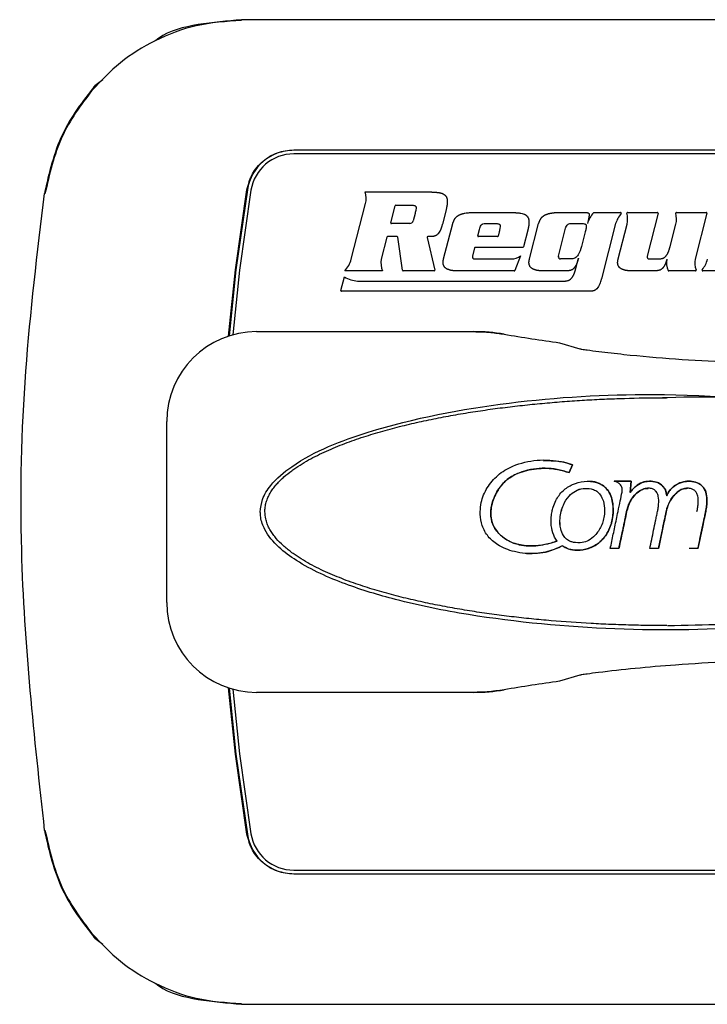
# Model space of a CAD drawing. Units: inches. Extents: x -1 to 480, y -22 to 63.
# Drawn here: x 15 to 16, y 31 to 32 of the extents above; entities that cross this region are included whole.
import ezdxf

# ---------------------------------------------------------------- set-up
doc = ezdxf.new("R2010")
doc.units = ezdxf.units.IN
doc.header["$LTSCALE"] = 0.5
doc.header["$MEASUREMENT"] = 0

msp = doc.modelspace()

# ---------------------------------------------------------------- linework, layer by layer
at = {"color": 7, "linetype": 'Continuous', "lineweight": 25}
for p, q in [((16.74988, 32.06446), (15.382, 32.06446)), ((15.19019, 31.98124), (15.17906, 31.97293)), ((15.45406, 31.88452), (20.07878, 31.88452)), ((20.07878, 31.88399), (15.45406, 31.88399)), ((20.07878, 31.87899), (15.45406, 31.87899)), ((15.55274, 31.8264), (15.64283, 31.8264)), ((15.5334, 31.73346), (15.55323, 31.81024)), ((15.58794, 31.7838), (15.594, 31.80725)), ((15.59494, 31.80798), (15.61643, 31.80798)), ((15.62167, 31.79668), (15.619, 31.78633)), ((15.66454, 31.80182), (15.65943, 31.78204)), ((15.69909, 31.79801), (15.75567, 31.79801)), ((15.81774, 31.79801), (15.85555, 31.79801)), ((15.86882, 31.79801), (15.90542, 31.79801)), ((15.91526, 31.79801), (15.95648, 31.79801)), ((15.95738, 31.79684), (15.94209, 31.7376)), ((15.98276, 31.79801), (16.02398, 31.79801)), ((16.02488, 31.79684), (16.00851, 31.73346)), ((15.61446, 31.78258), (15.58889, 31.78258)), ((15.66096, 31.7337), (15.67358, 31.78258)), ((15.71863, 31.78258), (15.73262, 31.78258)), ((15.7796, 31.7337), (15.79223, 31.78258)), ((15.83728, 31.78258), (15.85156, 31.78258)), ((15.86079, 31.78671), (15.85972, 31.78258)), ((15.89869, 31.78258), (15.87904, 31.70648)), ((15.90211, 31.7337), (15.91455, 31.78186)), ((15.97412, 31.75117), (15.98204, 31.78186)), ((15.59672, 31.76457), (15.58373, 31.76457)), ((15.644, 31.76457), (15.63921, 31.76457)), ((15.7082, 31.76574), (15.71051, 31.77469)), ((15.73541, 31.76457), (15.7091, 31.76457)), ((15.73786, 31.77128), (15.73631, 31.76527)), ((15.77739, 31.77344), (15.77146, 31.75048)), ((15.81958, 31.7376), (15.82916, 31.77469)), ((15.8568, 31.77128), (15.85161, 31.75117)), ((15.58279, 31.76384), (15.57494, 31.73346)), ((15.60425, 31.71811), (15.59768, 31.76374)), ((15.63826, 31.76338), (15.64874, 31.71845)), ((15.7039, 31.74908), (15.70093, 31.7376)), ((15.77055, 31.74978), (15.7048, 31.74978)), ((15.76729, 31.73786), (15.75959, 31.7179)), ((15.70395, 31.7337), (15.75461, 31.7337)), ((15.83618, 31.7337), (15.8226, 31.7337)), ((15.84372, 31.72063), (15.84738, 31.73478)), ((15.9451, 31.7337), (15.95869, 31.7337)), ((15.57681, 31.71731), (15.52457, 31.71731)), ((15.64783, 31.71731), (15.60517, 31.71731)), ((15.75871, 31.71731), (15.67887, 31.71731)), ((15.83195, 31.71731), (15.79752, 31.71731)), ((15.95445, 31.71731), (15.92002, 31.71731)), ((16.00898, 31.71731), (15.97203, 31.71731)), ((16.06525, 31.71731), (16.01898, 31.71731)), ((15.51914, 31.69018), (15.52401, 31.70907)), ((15.54215, 31.70316), (15.82829, 31.70316)), ((15.86361, 31.68901), (15.52004, 31.68901)), ((15.40276, 31.63329), (15.70276, 31.63329)), ((15.40276, 31.63329), (15.40276, 31.63329)), ((15.70276, 31.63329), (15.70276, 31.63329)), ((15.74468, 31.62974), (15.74468, 31.62974)), ((15.82127, 31.61789), (15.8491, 31.60954)), ((15.27846, 31.25899), (15.27846, 31.50899)), ((15.27846, 31.50899), (15.27846, 31.50899)), ((15.83922, 31.44925), (15.83432, 31.43838)), ((15.83432, 31.43838), (15.83921, 31.44925)), ((15.83432, 31.43838), (15.83432, 31.43838)), ((15.83922, 31.44925), (15.83921, 31.44925)), ((15.92037, 31.42681), (15.8968, 31.42681)), ((15.89681, 31.42681), (15.92037, 31.42681)), ((15.91891, 31.41111), (15.92037, 31.42681)), ((15.92037, 31.42681), (15.91892, 31.41111)), ((15.92037, 31.42681), (15.92037, 31.42681)), ((15.91891, 31.41111), (15.91892, 31.41111)), ((15.96934, 31.40639), (15.96934, 31.40639)), ((15.82505, 31.33737), (15.82505, 31.33737)), ((15.84043, 31.34204), (15.84042, 31.34204)), ((15.90314, 31.33335), (15.89125, 31.33335)), ((15.95783, 31.33335), (15.94581, 31.33335)), ((16.01234, 31.33335), (16.00033, 31.33335)), ((15.27846, 31.25899), (15.27846, 31.25899)), ((15.8491, 31.15845), (15.82127, 31.15009)), ((15.74468, 31.13825), (15.74468, 31.13824)), ((15.70276, 31.13469), (15.40276, 31.13469)), ((15.40276, 31.13469), (15.40276, 31.13469)), ((15.70276, 31.13469), (15.70276, 31.13469)), ((15.45406, 30.88899), (20.07878, 30.88899)), ((15.45406, 30.88399), (20.07878, 30.88399)), ((20.07878, 30.88347), (15.45406, 30.88347)), ((15.17906, 30.79506), (15.19019, 30.78675)), ((15.382, 30.70353), (16.74988, 30.70353))]:
    msp.add_line(p, q, dxfattribs=at)
at = {"color": 7, "linetype": 'Continuous', "lineweight": 25, "flags": 128}
for points in [[(15.36406, 31.62712), (15.37365, 31.71877), (15.38938, 31.82951)], [(15.3899, 31.82943), (15.37417, 31.7187), (15.3646, 31.62729)], [(15.39483, 31.82863), (15.37914, 31.7181), (15.36976, 31.62883)], [(15.38938, 30.93848), (15.37365, 31.04922), (15.36406, 31.14087)], [(15.3646, 31.14069), (15.37417, 31.04928), (15.3899, 30.93856)], [(15.36976, 31.13915), (15.37914, 31.04989), (15.39483, 30.93936)], [(15.11032, 30.94405), (15.10964, 30.94395), (15.10936, 30.94391)]]:
    msp.add_lwpolyline(points, dxfattribs=at)
at = {"color": 7, "linetype": 'Continuous', "lineweight": 25}
for centre, radius, start, end in [((15.18787, 31.96309), 0.01321, 131.83597, 164.11057), ((15.45406, 31.81899), 0.065, 90, 170.76312), ((15.45406, 31.81899), 0.06, 90, 170.76312), ((15.51956, 31.8173), 0.0344, 348.15736, 15.32099), ((15.59494, 31.80701), 0.000974, 90, 165.51978), ((15.90806, 31.76564), 0.05122, 141.29807, 160.684), ((15.86882, 31.79708), 0.000935, 90, 141.29807), ((15.94703, 31.76564), 0.05122, 142.92558, 160.684), ((15.90542, 31.79708), 0.000935, 322.92559, 90), ((15.91526, 31.79708), 0.000935, 90, 193.34307), ((15.88088, 31.78892), 0.0344, 348.15738, 13.34307), ((15.95648, 31.79708), 0.000935, 345.51977, 90), ((15.98276, 31.79708), 0.000935, 90, 193.34307), ((15.94837, 31.78892), 0.0344, 348.15738, 13.34307), ((16.02398, 31.79708), 0.000935, 345.51977, 90), ((15.58889, 31.78355), 0.000974, 165.5198, 270), ((15.61371, 31.78812), 0.00559, 277.74369, 341.37328), ((15.58373, 31.7636), 0.000974, 90, 165.51978), ((15.59672, 31.7636), 0.000974, 8.19086, 90), ((15.63921, 31.7636), 0.000974, 90, 193.13403), ((15.7091, 31.76551), 0.000935, 165.51976, 270), ((15.73541, 31.76551), 0.000935, 270, 345.51979), ((15.70395, 31.73682), 0.00312, 165.51979, 270), ((15.7048, 31.74885), 0.000935, 90, 165.51979), ((15.75497, 31.75407), 0.02037, 269.00835, 307.247), ((15.77055, 31.75072), 0.000935, 270, 345.51978), ((15.8226, 31.73682), 0.00312, 165.51978, 270), ((15.9451, 31.73682), 0.00312, 165.51978, 270), ((15.49305, 31.74503), 0.04198, 318.66188, 343.99292), ((15.60161, 31.72836), 0.02715, 169.17417, 204.02135), ((15.99621, 31.72836), 0.02715, 169.17417, 202.70156), ((16.03518, 31.72836), 0.02715, 169.17419, 201.11472), ((15.98546, 31.74503), 0.04198, 321.36725, 343.993), ((15.60517, 31.71824), 0.000935, 188.19087, 270), ((15.64783, 31.71824), 0.000935, 270, 13.13402), ((15.75871, 31.71824), 0.000935, 270, 338.88437), ((15.97203, 31.71824), 0.000935, 202.70156, 270), ((16.00898, 31.71824), 0.000935, 270, 21.11472), ((16.01898, 31.71824), 0.000935, 141.36725, 270), ((15.54429, 31.7405), 0.0374, 237.1704, 266.71366), ((15.52004, 31.68995), 0.000935, 165.51979, 270), ((15.40276, 31.50899), 0.1243, 90, 180), ((15.40276, 31.50899), 0.1243, 90, 180), ((15.70276, 31.38399), 0.2493, 80.31788, 90), ((16.16526, 34.09482), 2.5007, 260.31788, 262.0935), ((15.40276, 31.25899), 0.1243, 180, 270), ((15.40276, 31.25899), 0.1243, 180, 270), ((15.70276, 31.38399), 0.2493, 270, 279.68212), ((16.16526, 28.67317), 2.5007, 97.9065, 99.68212), ((15.45406, 30.94899), 0.065, 189.23688, 270), ((15.45406, 30.94899), 0.06, 189.23688, 270), ((15.18788, 30.80491), 0.01322, 195.8991, 228.15437)]:
    msp.add_arc(centre, radius, start, end, dxfattribs=at)
for points, knots in [([(15.382, 32.06438), (15.36203, 32.06265), (15.32236, 32.05923), (15.28047, 32.04898), (15.26418, 32.03649), (15.26275, 32.0354)], [0, 0, 0, 0, 0.4806607, 0.9544607, 1, 1, 1, 1]), ([(15.382, 32.06349), (15.36076, 32.06201), (15.31889, 32.05908), (15.26215, 32.03714), (15.2132, 32.00683), (15.18775, 31.97998), (15.17516, 31.96669)], [0, 0, 0, 0, 0.26027707, 0.51319838, 0.75902431, 1, 1, 1, 1]), ([(15.17906, 31.97293), (15.16251, 31.95166), (15.12907, 31.9087), (15.11603, 31.85247), (15.10944, 31.82407)], [0, 0, 0, 0, 0.4948923, 1, 1, 1, 1]), ([(15.17516, 31.96669), (15.15979, 31.94616), (15.12883, 31.9048), (15.11652, 31.85102), (15.11032, 31.82394)], [0, 0, 0, 0, 0.496234, 1, 1, 1, 1]), ([(15.38938, 31.82951), (15.3914, 31.83699), (15.39543, 31.85194), (15.41081, 31.86984), (15.43094, 31.88215), (15.44635, 31.88373), (15.45406, 31.88452)], [0, 0, 0, 0, 0.2500048, 0.500007, 0.7499955, 1, 1, 1, 1]), ([(15.10936, 31.82408), (15.0994, 31.74233), (15.07945, 31.57863), (15.0722, 31.28369), (15.09527, 31.07273), (15.10936, 30.94391)], [0, 0, 0, 0, 0.2797356, 0.5602063, 1, 1, 1, 1]), ([(15.64283, 31.8264), (15.64289, 31.82639), (15.64323, 31.82637), (15.64369, 31.82635), (15.64423, 31.82632), (15.64463, 31.8263), (15.64516, 31.82627), (15.64569, 31.82624), (15.64622, 31.8262), (15.64662, 31.82618), (15.64715, 31.82615), (15.64769, 31.82612), (15.64822, 31.82608), (15.64862, 31.82605), (15.64915, 31.82602), (15.64968, 31.82598), (15.65021, 31.82594), (15.65075, 31.8259), (15.65128, 31.82585), (15.65194, 31.8258), (15.65247, 31.82575), (15.65313, 31.82567), (15.65366, 31.82561), (15.65433, 31.82552), (15.65485, 31.82544), (15.65551, 31.82533), (15.65603, 31.82523), (15.65668, 31.82508), (15.6572, 31.82495), (15.65784, 31.82476), (15.65835, 31.8246), (15.65898, 31.82437), (15.65947, 31.82417), (15.66007, 31.82388), (15.66067, 31.82358), (15.66124, 31.82324), (15.6618, 31.82287), (15.66234, 31.82248), (15.66284, 31.82204), (15.66333, 31.82158), (15.66378, 31.82109), (15.66427, 31.82045), (15.66461, 31.81988), (15.66492, 31.81929), (15.66519, 31.81868), (15.66545, 31.81792), (15.66565, 31.81714), (15.66579, 31.81649), (15.6659, 31.81583), (15.66599, 31.81517), (15.66606, 31.81438), (15.66611, 31.81358), (15.66613, 31.81278), (15.66612, 31.81198), (15.66609, 31.81118), (15.66603, 31.81038), (15.66596, 31.80958), (15.66587, 31.80879), (15.66576, 31.80799), (15.66563, 31.8072), (15.6655, 31.80642), (15.66535, 31.80563), (15.66519, 31.80484), (15.66503, 31.80406), (15.66482, 31.80305), (15.66465, 31.80231), (15.66454, 31.80182)], [0, 0, 0, 0, 0.0047445, 0.0237532, 0.0332422, 0.0427326, 0.0522509, 0.0712612, 0.0807533, 0.0902453, 0.0997391, 0.1187561, 0.1282516, 0.1377489, 0.1472482, 0.1662486, 0.1757499, 0.1852554, 0.2042686, 0.2137534, 0.2327634, 0.2422643, 0.2612633, 0.2707701, 0.2897723, 0.2992797, 0.318284, 0.3277699, 0.3467843, 0.3563012, 0.3753027, 0.3847984, 0.4038185, 0.4133076, 0.4323284, 0.4513227, 0.460838, 0.4798348, 0.4988518, 0.5083525, 0.5273884, 0.5464015, 0.5654538, 0.574927, 0.5939603, 0.6129802, 0.6319776, 0.650999, 0.6604923, 0.6795021, 0.6985095, 0.7175198, 0.7365321, 0.75554, 0.7745341, 0.7935269, 0.8125316, 0.8315551, 0.8505448, 0.8695555, 0.8885609, 0.9075557, 0.9265654, 0.9455481, 0.9645596, 1, 1, 1, 1]), ([(15.61643, 31.80798), (15.61802, 31.80803), (15.61994, 31.80808), (15.62194, 31.80724), (15.6226, 31.80665), (15.62294, 31.80582), (15.6231, 31.80418), (15.62259, 31.8011), (15.62203, 31.79839), (15.62167, 31.79668)], [0, 0, 0, 0, 0.2820723, 0.340194, 0.3877253, 0.4383267, 0.4986565, 0.6828709, 1, 1, 1, 1]), ([(15.67358, 31.78258), (15.6736, 31.78264), (15.67372, 31.78295), (15.67393, 31.78351), (15.67417, 31.78414), (15.67441, 31.78476), (15.67461, 31.78525), (15.67487, 31.78587), (15.67514, 31.78648), (15.67542, 31.78708), (15.67571, 31.78768), (15.67596, 31.78815), (15.67629, 31.78873), (15.67656, 31.78919), (15.67693, 31.78975), (15.67724, 31.79018), (15.67765, 31.79071), (15.67799, 31.79112), (15.67845, 31.7916), (15.67884, 31.79197), (15.67933, 31.79242), (15.67975, 31.79275), (15.68029, 31.79315), (15.68073, 31.79345), (15.68129, 31.79381), (15.68186, 31.79414), (15.68245, 31.79446), (15.68305, 31.79476), (15.68353, 31.79498), (15.68415, 31.79524), (15.68477, 31.79549), (15.68539, 31.79572), (15.68602, 31.79593), (15.68666, 31.79614), (15.68743, 31.79636), (15.6882, 31.79656), (15.68924, 31.79681), (15.69212, 31.79739), (15.69515, 31.7977), (15.698, 31.79793), (15.69873, 31.79798), (15.69909, 31.79801)], [0, 0, 0, 0, 0.0061542, 0.0308644, 0.0555327, 0.0679062, 0.0925992, 0.10492, 0.1296181, 0.1543086, 0.1666656, 0.1913677, 0.2037066, 0.2283874, 0.2407617, 0.2654515, 0.2777875, 0.3024977, 0.3148453, 0.3395333, 0.3518996, 0.3765975, 0.3889389, 0.4136585, 0.4259959, 0.4506709, 0.4753768, 0.4877174, 0.5124103, 0.5247543, 0.5494538, 0.5741432, 0.5864997, 0.611214, 0.6358665, 0.6605838, 0.6852571, 0.7346658, 0.9325475, 0.9662599, 1, 1, 1, 1]), ([(15.75567, 31.79801), (15.75574, 31.79801), (15.75607, 31.79799), (15.75654, 31.79796), (15.75707, 31.79794), (15.75747, 31.79791), (15.758, 31.79788), (15.75854, 31.79785), (15.75907, 31.79782), (15.75947, 31.7978), (15.76, 31.79777), (15.76053, 31.79773), (15.76106, 31.7977), (15.76146, 31.79767), (15.762, 31.79763), (15.76253, 31.79759), (15.76306, 31.79756), (15.76359, 31.79751), (15.76412, 31.79747), (15.76505, 31.79739), (15.76785, 31.79711), (15.77069, 31.79655), (15.77303, 31.79545), (15.77354, 31.79518), (15.77417, 31.79481), (15.77465, 31.79449), (15.77523, 31.79405), (15.77567, 31.79368), (15.77641, 31.79297), (15.77706, 31.79219), (15.77764, 31.79118), (15.778, 31.79038), (15.77829, 31.78956), (15.77847, 31.78886), (15.77863, 31.78815), (15.77875, 31.78744), (15.77886, 31.78657), (15.77893, 31.78571), (15.77896, 31.78498), (15.77897, 31.78426), (15.77896, 31.78354), (15.77893, 31.78267), (15.77886, 31.7818), (15.77878, 31.78094), (15.77867, 31.78007), (15.77854, 31.77921), (15.7784, 31.77836), (15.77827, 31.77764), (15.77814, 31.77693), (15.77799, 31.77622), (15.77781, 31.77537), (15.77761, 31.77444), (15.77747, 31.7738), (15.77739, 31.77344)], [0, 0, 0, 0, 0.0047476, 0.0237689, 0.0332641, 0.0427887, 0.0522854, 0.0713083, 0.0808066, 0.0903049, 0.0998327, 0.1188345, 0.1283362, 0.1378398, 0.1473453, 0.1663862, 0.1758937, 0.1853777, 0.2044035, 0.2139223, 0.2519366, 0.4052932, 0.4156107, 0.436294, 0.4466105, 0.4672855, 0.4776041, 0.4982646, 0.5085996, 0.550104, 0.5707827, 0.5914765, 0.6121422, 0.6328227, 0.6431285, 0.6637974, 0.6844516, 0.7051309, 0.7257874, 0.7361073, 0.7567453, 0.7774018, 0.798064, 0.8187208, 0.839375, 0.8600336, 0.8806971, 0.9013356, 0.9116676, 0.9323197, 0.9529838, 0.9736381, 1, 1, 1, 1]), ([(15.79223, 31.78258), (15.79225, 31.78264), (15.79237, 31.78295), (15.79258, 31.78351), (15.79282, 31.78414), (15.79306, 31.78476), (15.79326, 31.78525), (15.79352, 31.78587), (15.79378, 31.78648), (15.79407, 31.78708), (15.79436, 31.78768), (15.79461, 31.78815), (15.79494, 31.78873), (15.79521, 31.78919), (15.79558, 31.78975), (15.79589, 31.79018), (15.79629, 31.79071), (15.79664, 31.79112), (15.7971, 31.7916), (15.79748, 31.79197), (15.79798, 31.79241), (15.7984, 31.79275), (15.79893, 31.79315), (15.79937, 31.79345), (15.79994, 31.79381), (15.80051, 31.79414), (15.8011, 31.79446), (15.8017, 31.79476), (15.80218, 31.79498), (15.8028, 31.79524), (15.80341, 31.79549), (15.80404, 31.79572), (15.80467, 31.79593), (15.80531, 31.79614), (15.80608, 31.79636), (15.80685, 31.79656), (15.80763, 31.79675), (15.80841, 31.79692), (15.8092, 31.79707), (15.80998, 31.7972), (15.81064, 31.7973), (15.8113, 31.7974), (15.81196, 31.79748), (15.81276, 31.79758), (15.81355, 31.79766), (15.81435, 31.79774), (15.81515, 31.79781), (15.81594, 31.79788), (15.81681, 31.79794), (15.81741, 31.79799), (15.81774, 31.79801)], [0, 0, 0, 0, 0.00615384, 0.03084976, 0.05552963, 0.06788919, 0.09258073, 0.1049148, 0.12959701, 0.15430142, 0.16664166, 0.1913592, 0.20369742, 0.22837669, 0.24073052, 0.26541889, 0.27775414, 0.30246293, 0.31480975, 0.33952244, 0.35188794, 0.37655621, 0.38892595, 0.4136143, 0.42595093, 0.45065573, 0.47536014, 0.48770001, 0.51239146, 0.52473478, 0.54943282, 0.57412077, 0.58644229, 0.61115516, 0.63584101, 0.66052184, 0.6852289, 0.70993047, 0.73460187, 0.75929552, 0.78399056, 0.79635267, 0.82103783, 0.84572323, 0.87041232, 0.89511197, 0.91979503, 0.94446877, 0.96916691, 1, 1, 1, 1]), ([(15.85555, 31.79801), (15.85561, 31.79801), (15.85595, 31.79801), (15.85641, 31.79801), (15.85695, 31.798), (15.85748, 31.79799), (15.85815, 31.79796), (15.85894, 31.79788), (15.85968, 31.79776), (15.86046, 31.79754), (15.86118, 31.79719), (15.86175, 31.7966), (15.86201, 31.79595), (15.86212, 31.79529), (15.86214, 31.79464), (15.8621, 31.794), (15.86204, 31.79336), (15.86195, 31.79272), (15.86185, 31.79208), (15.86175, 31.79144), (15.86164, 31.7908), (15.86148, 31.78996), (15.86131, 31.78911), (15.86113, 31.78827), (15.86097, 31.78754), (15.86086, 31.78702), (15.86079, 31.78671)], [0, 0, 0, 0, 0.01208758, 0.06029735, 0.08433487, 0.10844598, 0.15664419, 0.20487417, 0.253103, 0.29120388, 0.35169239, 0.39410507, 0.43664497, 0.47576281, 0.51473995, 0.55366155, 0.59259296, 0.63146176, 0.67042012, 0.70931564, 0.74821239, 0.7871022, 0.86497058, 0.90389949, 0.94281832, 1, 1, 1, 1]), ([(15.65943, 31.78204), (15.65942, 31.78198), (15.65933, 31.78166), (15.65909, 31.78082), (15.6588, 31.7798), (15.65849, 31.77878), (15.65826, 31.77801), (15.65801, 31.77725), (15.65775, 31.77649), (15.65748, 31.77574), (15.65719, 31.77499), (15.65689, 31.77425), (15.65656, 31.77352), (15.65621, 31.7728), (15.65547, 31.77138), (15.65461, 31.77002), (15.65361, 31.76877), (15.65308, 31.76817), (15.65261, 31.76769), (15.65212, 31.76724), (15.65171, 31.7669), (15.65117, 31.76651), (15.6506, 31.76615), (15.64989, 31.76578), (15.64914, 31.76549), (15.64838, 31.76525), (15.6476, 31.76506), (15.64681, 31.76492), (15.64602, 31.7648), (15.64529, 31.76471), (15.64462, 31.76463), (15.64421, 31.76459), (15.644, 31.76457)], [0, 0, 0, 0, 0.00785407, 0.03927036, 0.10217195, 0.13360965, 0.16503991, 0.19650793, 0.22794701, 0.25938065, 0.29082467, 0.322269, 0.35368447, 0.38513654, 0.4165886, 0.54271525, 0.57414196, 0.60559994, 0.63706468, 0.65276287, 0.68423694, 0.69994359, 0.7314367, 0.76290613, 0.79438236, 0.82584007, 0.85730025, 0.88874484, 0.92017764, 0.95163427, 0.97580153, 1, 1, 1, 1]), ([(15.71051, 31.77469), (15.71109, 31.77676), (15.71181, 31.77936), (15.71396, 31.78171), (15.71593, 31.78261), (15.71753, 31.78259), (15.71863, 31.78258)], [0, 0, 0, 0, 0.49927341, 0.62590677, 0.74217283, 1, 1, 1, 1]), ([(15.73262, 31.78258), (15.73421, 31.78262), (15.73613, 31.78268), (15.73813, 31.78184), (15.73878, 31.78125), (15.73913, 31.78042), (15.73929, 31.77878), (15.73878, 31.7757), (15.73822, 31.77299), (15.73786, 31.77128)], [0, 0, 0, 0, 0.2819997, 0.3401851, 0.3877161, 0.4383171, 0.4986464, 0.6828595, 1, 1, 1, 1]), ([(15.82916, 31.77469), (15.82973, 31.77676), (15.83046, 31.77936), (15.83261, 31.78171), (15.83458, 31.78261), (15.83618, 31.78259), (15.83728, 31.78258)], [0, 0, 0, 0, 0.4992186, 0.6259123, 0.7420903, 1, 1, 1, 1]), ([(15.85156, 31.78258), (15.85315, 31.78262), (15.85507, 31.78268), (15.85707, 31.78184), (15.85773, 31.78125), (15.85807, 31.78042), (15.85823, 31.77878), (15.85772, 31.7757), (15.85716, 31.77299), (15.8568, 31.77128)], [0, 0, 0, 0, 0.2820036, 0.3401898, 0.3877214, 0.4383231, 0.4986533, 0.6828689, 1, 1, 1, 1]), ([(15.85161, 31.75117), (15.85043, 31.74705), (15.84893, 31.74178), (15.84494, 31.73679), (15.84148, 31.73421), (15.83834, 31.73391), (15.83618, 31.7337)], [0, 0, 0, 0, 0.4995788, 0.6371148, 0.7499999, 1, 1, 1, 1]), ([(15.95869, 31.7337), (15.95875, 31.73371), (15.95908, 31.73375), (15.95968, 31.73381), (15.96048, 31.7339), (15.96153, 31.73405), (15.96258, 31.73425), (15.96361, 31.73455), (15.96436, 31.73482), (15.96496, 31.73511), (15.96555, 31.73544), (15.96599, 31.73574), (15.96652, 31.73614), (15.96693, 31.73649), (15.96741, 31.73695), (15.96787, 31.73743), (15.96831, 31.73793), (15.96873, 31.73845), (15.96913, 31.73898), (15.96958, 31.73964), (15.97001, 31.74032), (15.97041, 31.74101), (15.97079, 31.74172), (15.97114, 31.74244), (15.97147, 31.74317), (15.97178, 31.7439), (15.97218, 31.74489), (15.97253, 31.7459), (15.97287, 31.74691), (15.97311, 31.74768), (15.97334, 31.74844), (15.97356, 31.74921), (15.97382, 31.75012), (15.97401, 31.75078), (15.97412, 31.75117)], [0, 0, 0, 0, 0.0078817, 0.0393118, 0.070742, 0.102176, 0.1651079, 0.1965644, 0.2280459, 0.2594956, 0.2752277, 0.3066842, 0.3224154, 0.3538754, 0.3695958, 0.4010608, 0.4324711, 0.4482112, 0.4796272, 0.5110873, 0.5425411, 0.5739826, 0.6053964, 0.6368407, 0.6682628, 0.6997069, 0.7311878, 0.7940275, 0.8254905, 0.8569139, 0.8883607, 0.9197858, 0.9512356, 1, 1, 1, 1]), ([(15.67887, 31.71731), (15.6788, 31.71731), (15.67847, 31.71732), (15.678, 31.71733), (15.67733, 31.71736), (15.6768, 31.71738), (15.67614, 31.71741), (15.6756, 31.71744), (15.67507, 31.71747), (15.67454, 31.71751), (15.67388, 31.71757), (15.67308, 31.71766), (15.67229, 31.71777), (15.67163, 31.7179), (15.67098, 31.71805), (15.67047, 31.71819), (15.66983, 31.71839), (15.6692, 31.71859), (15.66844, 31.71884), (15.66768, 31.7191), (15.66693, 31.71938), (15.66619, 31.71969), (15.66547, 31.72003), (15.66476, 31.72042), (15.6641, 31.72086), (15.66347, 31.72136), (15.6629, 31.72192), (15.66238, 31.72253), (15.66192, 31.72319), (15.66152, 31.72388), (15.66117, 31.72461), (15.66088, 31.72535), (15.66065, 31.72612), (15.66048, 31.7269), (15.66037, 31.7277), (15.66033, 31.7285), (15.66033, 31.7293), (15.66039, 31.7301), (15.66047, 31.73089), (15.66059, 31.73168), (15.66075, 31.73262), (15.66088, 31.73329), (15.66096, 31.7337)], [0, 0, 0, 0, 0.0067739, 0.0339451, 0.0474929, 0.0746726, 0.0882269, 0.1153855, 0.1289558, 0.1425317, 0.1696725, 0.1968407, 0.2240137, 0.2511604, 0.2647411, 0.2919065, 0.3054623, 0.3326272, 0.3597646, 0.3869413, 0.414109, 0.4412429, 0.4684237, 0.4955719, 0.5227527, 0.5499239, 0.5771262, 0.6042821, 0.6314703, 0.6586469, 0.6858262, 0.7129957, 0.7401568, 0.7673383, 0.7945005, 0.8216658, 0.8488249, 0.876, 0.9031594, 0.9303152, 0.9574577, 1, 1, 1, 1]), ([(15.79752, 31.71731), (15.79745, 31.71731), (15.79712, 31.71732), (15.79665, 31.71733), (15.79598, 31.71736), (15.79545, 31.71738), (15.79478, 31.71741), (15.79425, 31.71744), (15.79372, 31.71747), (15.79319, 31.71751), (15.79252, 31.71757), (15.79173, 31.71766), (15.79094, 31.71777), (15.79028, 31.7179), (15.78963, 31.71805), (15.78912, 31.71819), (15.78848, 31.71839), (15.78784, 31.71859), (15.78708, 31.71884), (15.78633, 31.7191), (15.78558, 31.71938), (15.78484, 31.71969), (15.78412, 31.72003), (15.78341, 31.72042), (15.78274, 31.72086), (15.78212, 31.72136), (15.78154, 31.72192), (15.78103, 31.72253), (15.78057, 31.72319), (15.78016, 31.72388), (15.77982, 31.72461), (15.77953, 31.72535), (15.7793, 31.72612), (15.77913, 31.7269), (15.77902, 31.7277), (15.77897, 31.7285), (15.77898, 31.7293), (15.77903, 31.7301), (15.77912, 31.73089), (15.77924, 31.73168), (15.7794, 31.73262), (15.77953, 31.73329), (15.7796, 31.7337)], [0, 0, 0, 0, 0.0068137, 0.033945, 0.0475325, 0.0746723, 0.0882663, 0.1154248, 0.128995, 0.1425709, 0.1697115, 0.1968796, 0.2240131, 0.2511987, 0.2647406, 0.2919059, 0.3054997, 0.3326266, 0.3598017, 0.3869407, 0.4141082, 0.441242, 0.4684227, 0.4955708, 0.5227846, 0.5499557, 0.5771294, 0.6042853, 0.6314733, 0.6586698, 0.6858318, 0.7130012, 0.7401622, 0.7673435, 0.7945056, 0.8216708, 0.8488298, 0.8760022, 0.9031615, 0.9303228, 0.9574652, 1, 1, 1, 1]), ([(15.84738, 31.73478), (15.84736, 31.73471), (15.84727, 31.73439), (15.84703, 31.73356), (15.84674, 31.73253), (15.84644, 31.73151), (15.8462, 31.73075), (15.84595, 31.72998), (15.84569, 31.72923), (15.84542, 31.72847), (15.84513, 31.72773), (15.84483, 31.72699), (15.8445, 31.72626), (15.84415, 31.72554), (15.84379, 31.72483), (15.84339, 31.72413), (15.84297, 31.72345), (15.84253, 31.72278), (15.84213, 31.72224), (15.84172, 31.72172), (15.84138, 31.72131), (15.84093, 31.72082), (15.84056, 31.72044), (15.84007, 31.71998), (15.83966, 31.71964), (15.83912, 31.71925), (15.83856, 31.71889), (15.83784, 31.71852), (15.8371, 31.71823), (15.83633, 31.71799), (15.83555, 31.7178), (15.83477, 31.71765), (15.83398, 31.71753), (15.83303, 31.71742), (15.83236, 31.71735), (15.83195, 31.71731)], [0, 0, 0, 0, 0.0078529, 0.0392769, 0.102169, 0.1335887, 0.1650279, 0.196477, 0.2279113, 0.2593559, 0.2907952, 0.3222347, 0.3536688, 0.3850946, 0.4165419, 0.4479653, 0.4794046, 0.5108735, 0.542282, 0.5580157, 0.5894615, 0.6051944, 0.636622, 0.652349, 0.6838183, 0.6995499, 0.7309993, 0.762485, 0.7939308, 0.8253837, 0.8568501, 0.8882985, 0.9197266, 0.9511785, 1, 1, 1, 1]), ([(15.92002, 31.71731), (15.91995, 31.71731), (15.91962, 31.71732), (15.91916, 31.71733), (15.91849, 31.71736), (15.91796, 31.71738), (15.91729, 31.71741), (15.91676, 31.71744), (15.91622, 31.71747), (15.91569, 31.71751), (15.91503, 31.71757), (15.91423, 31.71766), (15.91344, 31.71777), (15.91279, 31.7179), (15.91214, 31.71805), (15.91162, 31.71819), (15.91099, 31.71839), (15.91035, 31.71859), (15.90959, 31.71884), (15.90883, 31.7191), (15.90808, 31.71938), (15.90734, 31.71969), (15.90662, 31.72003), (15.90592, 31.72042), (15.90525, 31.72086), (15.90462, 31.72136), (15.90352, 31.72244), (15.90268, 31.72375), (15.90211, 31.72514), (15.90188, 31.72585), (15.9017, 31.72657), (15.90157, 31.72731), (15.90148, 31.7283), (15.90148, 31.72929), (15.90156, 31.73028), (15.90165, 31.73102), (15.90176, 31.73176), (15.90191, 31.73265), (15.90203, 31.7333), (15.90211, 31.7337)], [0, 0, 0, 0, 0.0068165, 0.0339591, 0.0475522, 0.0747032, 0.088303, 0.1154727, 0.1290485, 0.14263, 0.169782, 0.1969613, 0.224106, 0.2513029, 0.2648505, 0.292027, 0.3056265, 0.3327646, 0.359951, 0.3871012, 0.41428, 0.4414251, 0.468617, 0.4957764, 0.5230015, 0.5501839, 0.5773689, 0.6799289, 0.705208, 0.7305301, 0.7558255, 0.7811258, 0.8064243, 0.8570585, 0.8823514, 0.9076614, 0.9329525, 0.9582136, 1, 1, 1, 1]), ([(15.96951, 31.73347), (15.9695, 31.7334), (15.9694, 31.73308), (15.96924, 31.7325), (15.96901, 31.73174), (15.96878, 31.73097), (15.96853, 31.73021), (15.96828, 31.72945), (15.96801, 31.7287), (15.96773, 31.72795), (15.96743, 31.72721), (15.96711, 31.72647), (15.96665, 31.72551), (15.96616, 31.72456), (15.96561, 31.72365), (15.96517, 31.72298), (15.9647, 31.72233), (15.96429, 31.7218), (15.96387, 31.72129), (15.96351, 31.72089), (15.96304, 31.72042), (15.96255, 31.71996), (15.96203, 31.71954), (15.96149, 31.71916), (15.96092, 31.71881), (15.9602, 31.71846), (15.95945, 31.71817), (15.95868, 31.71795), (15.9579, 31.71777), (15.95711, 31.71762), (15.95632, 31.71751), (15.95543, 31.71741), (15.95481, 31.71734), (15.95445, 31.71731)], [0, 0, 0, 0, 0.0083103, 0.041518, 0.0747335, 0.1079684, 0.141166, 0.1743616, 0.2076102, 0.2408031, 0.2740368, 0.3072396, 0.3404489, 0.4069317, 0.4401219, 0.4733448, 0.5065956, 0.5398126, 0.5563777, 0.5896266, 0.6062292, 0.6394592, 0.6727192, 0.6893163, 0.7225496, 0.7558162, 0.7890265, 0.8222698, 0.8555201, 0.8887414, 0.9219664, 0.9551793, 1, 1, 1, 1]), ([(15.82829, 31.70316), (15.82836, 31.70316), (15.82869, 31.7032), (15.82929, 31.70326), (15.83008, 31.70335), (15.83114, 31.7035), (15.83219, 31.7037), (15.83321, 31.704), (15.83397, 31.70428), (15.83457, 31.70456), (15.83515, 31.70489), (15.83559, 31.70519), (15.83613, 31.70559), (15.83653, 31.70594), (15.83702, 31.7064), (15.83748, 31.70688), (15.83792, 31.70738), (15.83833, 31.70791), (15.83873, 31.70844), (15.83919, 31.7091), (15.83961, 31.70977), (15.84002, 31.71047), (15.84039, 31.71117), (15.84074, 31.71189), (15.84108, 31.71262), (15.84139, 31.71336), (15.84178, 31.71435), (15.84214, 31.71535), (15.84247, 31.71637), (15.84271, 31.71713), (15.84294, 31.7179), (15.84317, 31.71866), (15.84343, 31.71958), (15.84361, 31.72023), (15.84372, 31.72063)], [0, 0, 0, 0, 0.0078817, 0.039312, 0.0707424, 0.1021766, 0.1651089, 0.1965656, 0.2280473, 0.2594972, 0.2751892, 0.3066844, 0.3224156, 0.3538758, 0.3695963, 0.4010295, 0.4324702, 0.4481816, 0.4796254, 0.5110857, 0.5425396, 0.5739814, 0.6053953, 0.6368398, 0.6682621, 0.6997065, 0.7311706, 0.7940262, 0.8254895, 0.856913, 0.88836, 0.9197854, 0.9512353, 1, 1, 1, 1]), ([(15.87904, 31.70648), (15.87902, 31.70642), (15.87893, 31.7061), (15.8787, 31.70526), (15.8784, 31.70424), (15.8781, 31.70321), (15.87762, 31.70169), (15.87633, 31.69795), (15.87436, 31.69432), (15.87219, 31.69211), (15.87173, 31.69169), (15.87124, 31.69129), (15.87073, 31.69091), (15.87006, 31.6905), (15.86949, 31.69022), (15.86876, 31.68993), (15.86801, 31.68969), (15.86709, 31.68948), (15.86631, 31.68934), (15.8655, 31.68922), (15.86465, 31.68912), (15.86395, 31.68905), (15.86361, 31.68901)], [0, 0, 0, 0, 0.0078666, 0.0393457, 0.1023481, 0.1338228, 0.1653171, 0.2913362, 0.6013271, 0.6385249, 0.657097, 0.6756591, 0.712909, 0.7314991, 0.768698, 0.7872915, 0.8245069, 0.8616975, 0.8988675, 0.9174433, 0.9587175, 1, 1, 1, 1]), ([(15.70276, 31.63329), (15.71063, 31.63311), (15.72468, 31.63277), (15.73857, 31.63067), (15.74468, 31.62974)], [0, 0, 0, 0, 0.5600034, 1, 1, 1, 1]), ([(15.8491, 31.60954), (15.84936, 31.60948), (15.84989, 31.60936), (15.85307, 31.60887), (15.86121, 31.60772), (15.88056, 31.60521), (15.92139, 31.60054), (16.00578, 31.59279), (16.07791, 31.59064), (16.12609, 31.58921)], [0, 0, 0, 0, 0.0133594, 0.0280295, 0.0639705, 0.127487, 0.2537062, 0.5014747, 1, 1, 1, 1]), ([(15.40776, 31.38399), (15.40843, 31.38986), (15.40997, 31.40319), (15.42469, 31.42592), (15.45543, 31.45164), (15.50173, 31.4757), (15.60104, 31.51026), (15.75135, 31.53902), (15.96815, 31.55154), (16.1182, 31.53906), (16.20194, 31.53209)], [0, 0, 0, 0, 0.02071, 0.0470287, 0.0931618, 0.1618564, 0.2308747, 0.466037, 0.7020463, 1, 1, 1, 1]), ([(15.41413, 31.38452), (15.41413, 31.38459), (15.41414, 31.38495), (15.41416, 31.38646), (15.41439, 31.39021), (15.41542, 31.3959), (15.41724, 31.40139), (15.41957, 31.40666), (15.42236, 31.41171), (15.42628, 31.41741), (15.43066, 31.42275), (15.43542, 31.42776), (15.44214, 31.43405), (15.44934, 31.4398), (15.45874, 31.44643), (15.46847, 31.45256), (15.48053, 31.45925), (15.49287, 31.4654), (15.50544, 31.47106), (15.51819, 31.47631), (15.53108, 31.48119), (15.54843, 31.48726), (15.56597, 31.49275), (15.58807, 31.49901), (15.61032, 31.5047), (15.63721, 31.51075), (15.66424, 31.51612), (15.69139, 31.52086), (15.71863, 31.52504), (15.74594, 31.5287), (15.77332, 31.53187), (15.80074, 31.53457), (15.8282, 31.53684), (15.85569, 31.53869), (15.88321, 31.54013), (15.91993, 31.54148), (15.94858, 31.54208), (15.96805, 31.54198), (15.96915, 31.54198)], [0, 0, 0, 0, 0.0003567, 0.0017819, 0.0074914, 0.0189325, 0.0303666, 0.0360739, 0.0475002, 0.0589202, 0.0703394, 0.0817531, 0.0931671, 0.1160093, 0.1274191, 0.1502474, 0.1730717, 0.195894, 0.2187156, 0.2415346, 0.2643536, 0.2871719, 0.3328136, 0.3556327, 0.4012717, 0.4469088, 0.492545, 0.5381818, 0.5838182, 0.6294529, 0.6750876, 0.7207221, 0.7663568, 0.8119916, 0.8576268, 0.9032617, 0.9945374, 1, 1, 1, 1]), ([(16.52659, 31.38447), (16.52636, 31.38789), (16.52587, 31.39511), (16.51991, 31.41111), (16.50227, 31.43297), (16.46571, 31.45794), (16.39888, 31.48743), (16.29168, 31.51595), (16.14258, 31.53591), (16.02819, 31.54483), (15.96574, 31.54178), (15.96343, 31.54167)], [0, 0, 0, 0, 0.0166721, 0.0352755, 0.0825603, 0.1514493, 0.2505545, 0.439634, 0.6932322, 0.988626, 1, 1, 1, 1]), ([(15.71159, 31.38451), (15.71193, 31.38869), (15.71289, 31.40026), (15.7206, 31.41823), (15.73562, 31.43597), (15.75922, 31.4501), (15.79029, 31.45712), (15.81882, 31.45547), (15.83464, 31.45064), (15.83922, 31.44925)], [0, 0, 0, 0, 0.0756544, 0.209292, 0.3455961, 0.4924905, 0.7011387, 0.9134295, 1, 1, 1, 1]), ([(15.83921, 31.44925), (15.83523, 31.45054), (15.82227, 31.45475), (15.80854, 31.45457), (15.79903, 31.45445)], [0, 0, 0, 0, 0.306991, 1, 1, 1, 1]), ([(15.81773, 31.3438), (15.81501, 31.34288), (15.80125, 31.33819), (15.77967, 31.33556), (15.75498, 31.34083), (15.7386, 31.35128), (15.72835, 31.36575), (15.72522, 31.38214), (15.72853, 31.4005), (15.73742, 31.41827), (15.75377, 31.43407), (15.77626, 31.44264), (15.7991, 31.44521), (15.81883, 31.44324), (15.82911, 31.44001), (15.83432, 31.43838)], [0, 0, 0, 0, 0.0333439, 0.1686273, 0.2452579, 0.3225265, 0.3889782, 0.4455741, 0.5112944, 0.6020805, 0.6719891, 0.7715258, 0.8753189, 0.9368161, 1, 1, 1, 1]), ([(15.83432, 31.43838), (15.8316, 31.43929), (15.81845, 31.44372), (15.79311, 31.446), (15.76498, 31.43938), (15.74425, 31.42665), (15.73286, 31.40993), (15.72723, 31.39529), (15.72644, 31.38638), (15.72628, 31.38451)], [0, 0, 0, 0, 0.0615552, 0.2969148, 0.5325766, 0.670424, 0.8086353, 0.9598848, 1, 1, 1, 1]), ([(15.81083, 31.3845), (15.81134, 31.38658), (15.81262, 31.39187), (15.81677, 31.4021), (15.82518, 31.41384), (15.83916, 31.42291), (15.85529, 31.42732), (15.87034, 31.42607), (15.88204, 31.42077), (15.88654, 31.4155), (15.88868, 31.413)], [0, 0, 0, 0, 0.0622537, 0.1583163, 0.320376, 0.4749486, 0.6360657, 0.8002893, 0.9051016, 1, 1, 1, 1]), ([(15.88867, 31.413), (15.88733, 31.4147), (15.88388, 31.41905), (15.87533, 31.4241), (15.86654, 31.42674), (15.86103, 31.42627), (15.85978, 31.42617)], [0, 0, 0, 0, 0.1949294, 0.499839, 0.8857314, 1, 1, 1, 1]), ([(15.90754, 31.41155), (15.90771, 31.4127), (15.90803, 31.41499), (15.90732, 31.41854), (15.9052, 31.42198), (15.90154, 31.42488), (15.89844, 31.42615), (15.89681, 31.42681)], [0, 0, 0, 0, 0.1678231, 0.3366906, 0.5138758, 0.7454198, 1, 1, 1, 1]), ([(15.96934, 31.40639), (15.96918, 31.40769), (15.96869, 31.41158), (15.96623, 31.41761), (15.96105, 31.42278), (15.9539, 31.426), (15.94517, 31.42691), (15.93509, 31.4253), (15.92748, 31.4207), (15.92231, 31.41563), (15.92005, 31.41263), (15.91891, 31.41111)], [0, 0, 0, 0, 0.05867042, 0.17600962, 0.28513311, 0.37878794, 0.5226818, 0.67384687, 0.83062101, 0.91454611, 1, 1, 1, 1]), ([(15.91892, 31.41111), (15.91969, 31.41216), (15.92178, 31.41499), (15.92667, 31.42012), (15.93461, 31.42515), (15.94505, 31.42695), (15.95426, 31.42598), (15.96154, 31.42244), (15.96613, 31.41751), (15.96861, 31.41187), (15.96911, 31.4081), (15.96934, 31.40639)], [0, 0, 0, 0, 0.0585607, 0.1585464, 0.3190479, 0.4727759, 0.6271047, 0.7280183, 0.8293842, 0.9228489, 1, 1, 1, 1]), ([(15.96934, 31.40639), (15.96998, 31.40784), (15.97189, 31.41221), (15.97722, 31.41856), (15.98596, 31.42411), (15.99615, 31.4269), (16.00665, 31.42636), (16.01507, 31.42302), (16.02065, 31.4176), (16.02411, 31.41041), (16.02505, 31.40268), (16.0248, 31.3962), (16.02437, 31.39198), (16.02386, 31.38839), (16.02335, 31.38579), (16.0231, 31.38448)], [0, 0, 0, 0, 0.0494919, 0.1494531, 0.2548877, 0.3714453, 0.4755969, 0.5799416, 0.6470233, 0.7139359, 0.8257859, 0.8866525, 0.9170492, 0.9584801, 1, 1, 1, 1]), ([(16.02309, 31.38448), (16.02339, 31.38603), (16.02399, 31.38913), (16.0246, 31.39383), (16.02495, 31.39898), (16.02479, 31.4057), (16.02323, 31.41299), (16.01915, 31.41949), (16.0129, 31.42408), (16.0045, 31.42676), (15.99446, 31.42657), (15.98419, 31.42337), (15.9765, 31.41779), (15.97168, 31.41164), (15.97013, 31.40816), (15.96934, 31.40639)], [0, 0, 0, 0, 0.0493292, 0.0986684, 0.1480195, 0.2107761, 0.3090258, 0.3772937, 0.4457157, 0.5474072, 0.6471917, 0.7561665, 0.8809876, 0.9393933, 1, 1, 1, 1]), ([(15.84043, 31.34204), (15.83903, 31.34237), (15.83551, 31.3432), (15.83051, 31.34636), (15.82563, 31.3523), (15.82192, 31.36215), (15.82126, 31.37681), (15.82527, 31.3927), (15.83322, 31.4056), (15.84291, 31.41357), (15.85379, 31.41732), (15.86123, 31.41645), (15.86489, 31.41602)], [0, 0, 0, 0, 0.0396038, 0.0994227, 0.1594257, 0.2496405, 0.3850697, 0.5579051, 0.6929471, 0.7958496, 0.8993299, 1, 1, 1, 1]), ([(15.84042, 31.34204), (15.83902, 31.34237), (15.8355, 31.3432), (15.8305, 31.34636), (15.82562, 31.3523), (15.82191, 31.36215), (15.82125, 31.37682), (15.82526, 31.39268), (15.83321, 31.40564), (15.84291, 31.41345), (15.85138, 31.41683), (15.85635, 31.41643), (15.85756, 31.41634)], [0, 0, 0, 0, 0.04245308, 0.10660236, 0.17093176, 0.26765609, 0.41287816, 0.59819662, 0.74299825, 0.85332402, 0.96427824, 1, 1, 1, 1]), ([(15.82505, 31.33737), (15.8277, 31.33577), (15.83394, 31.33201), (15.84677, 31.33042), (15.86161, 31.33286), (15.87601, 31.34044), (15.88523, 31.35106), (15.88989, 31.36001), (15.89214, 31.36601), (15.89391, 31.37217), (15.89526, 31.3801), (15.89552, 31.38975), (15.89452, 31.39772), (15.8926, 31.40567), (15.89025, 31.41004), (15.88867, 31.413)], [0, 0, 0, 0, 0.0698746, 0.1646272, 0.2851131, 0.4063897, 0.5251545, 0.5978334, 0.6340736, 0.6702978, 0.7429069, 0.8155091, 0.8881303, 0.9243754, 1, 1, 1, 1]), ([(15.86489, 31.41602), (15.86704, 31.41537), (15.87135, 31.41407), (15.877, 31.40901), (15.88173, 31.40074), (15.88368, 31.39072), (15.88343, 31.38079), (15.88185, 31.37241), (15.87818, 31.36215), (15.87143, 31.35229), (15.86213, 31.34455), (15.85166, 31.3408), (15.84451, 31.34159), (15.84043, 31.34204)], [0, 0, 0, 0, 0.0615852, 0.1231402, 0.2043211, 0.3218375, 0.4002226, 0.4785641, 0.5568381, 0.7005813, 0.8035158, 0.8875892, 1, 1, 1, 1]), ([(15.88868, 31.413), (15.89023, 31.4101), (15.89255, 31.40577), (15.89498, 31.39614), (15.89517, 31.38951), (15.89532, 31.3845)], [0, 0, 0, 0, 0.3313698, 0.4950512, 1, 1, 1, 1]), ([(15.90203, 31.3845), (15.90305, 31.38944), (15.9049, 31.39846), (15.90672, 31.40747), (15.90754, 31.41155)], [0, 0, 0, 0, 0.5468305, 1, 1, 1, 1]), ([(15.91391, 31.38449), (15.91414, 31.38553), (15.91461, 31.38763), (15.91553, 31.39071), (15.91699, 31.39474), (15.91928, 31.3996), (15.92391, 31.40677), (15.93048, 31.41295), (15.93812, 31.41656), (15.94214, 31.41661), (15.94361, 31.41663)], [0, 0, 0, 0, 0.0680853, 0.1361832, 0.204264, 0.340661, 0.4771256, 0.745826, 0.9071673, 1, 1, 1, 1]), ([(15.95658, 31.38449), (15.95679, 31.38554), (15.95705, 31.38685), (15.95745, 31.38923), (15.95781, 31.39161), (15.9584, 31.39737), (15.9584, 31.40377), (15.95626, 31.41027), (15.95347, 31.41393), (15.94928, 31.41627), (15.94389, 31.41718), (15.93702, 31.41617), (15.92898, 31.41189), (15.92295, 31.40543), (15.91719, 31.39614), (15.91528, 31.38934), (15.91392, 31.38449)], [0, 0, 0, 0, 0.0364657, 0.0455852, 0.0820602, 0.1185481, 0.2431704, 0.2959169, 0.3492083, 0.3958335, 0.4558357, 0.5322315, 0.6287084, 0.7614675, 0.8296142, 1, 1, 1, 1]), ([(15.96859, 31.38449), (15.96864, 31.38475), (15.96873, 31.38515), (15.96894, 31.38607), (15.9696, 31.38882), (15.97177, 31.39553), (15.97663, 31.40457), (15.98415, 31.41215), (15.9915, 31.41626), (15.99611, 31.41661), (15.99806, 31.41676)], [0, 0, 0, 0, 0.0171995, 0.0257966, 0.0601915, 0.1980061, 0.4755698, 0.7061039, 0.8762257, 1, 1, 1, 1]), ([(16.01109, 31.38449), (16.0113, 31.38554), (16.01172, 31.38766), (16.01239, 31.39192), (16.01299, 31.39803), (16.01272, 31.40474), (16.0108, 31.41029), (16.00815, 31.4137), (16.00429, 31.41604), (15.99938, 31.41708), (15.99361, 31.41663), (15.98673, 31.41391), (15.98056, 31.40882), (15.97415, 31.40048), (15.97084, 31.39308), (15.96924, 31.38729), (15.9689, 31.38589), (15.96875, 31.38519), (15.96866, 31.38479), (15.96862, 31.38459), (15.9686, 31.38449)], [0, 0, 0, 0, 0.0367202, 0.0734541, 0.1469786, 0.2458867, 0.2996037, 0.3447216, 0.3899178, 0.4504947, 0.512692, 0.5850627, 0.7004515, 0.7812465, 0.9440048, 0.9719733, 0.9859809, 0.992986, 0.9964879, 1, 1, 1, 1]), ([(16.20196, 31.2359), (16.16846, 31.23224), (16.06748, 31.22119), (15.89767, 31.21886), (15.72803, 31.23447), (15.60404, 31.25917), (15.52421, 31.28336), (15.46944, 31.30768), (15.43245, 31.33473), (15.41487, 31.35523), (15.40828, 31.3732), (15.40788, 31.38154), (15.40776, 31.38399)], [0, 0, 0, 0, 0.11958624, 0.36054636, 0.6013473, 0.72303179, 0.8085121, 0.89735259, 0.93377297, 0.97050103, 0.9913003, 1, 1, 1, 1]), ([(15.9693, 31.22703), (15.96197, 31.22704), (15.94546, 31.22708), (15.91977, 31.2276), (15.89223, 31.22849), (15.85553, 31.23024), (15.81887, 31.23279), (15.78229, 31.2362), (15.7549, 31.23922), (15.72756, 31.24272), (15.7003, 31.24672), (15.67312, 31.25128), (15.64605, 31.25644), (15.6236, 31.26129), (15.60126, 31.2666), (15.58348, 31.27125), (15.56142, 31.27765), (15.54391, 31.28326), (15.52662, 31.28948), (15.51378, 31.29449), (15.50109, 31.29987), (15.48859, 31.30569), (15.47633, 31.31202), (15.4644, 31.31893), (15.4548, 31.32528), (15.44743, 31.33078), (15.44209, 31.33514), (15.43525, 31.34131), (15.42895, 31.34807), (15.42419, 31.35459), (15.42114, 31.35947), (15.41845, 31.36458), (15.41642, 31.36998), (15.41463, 31.37659), (15.41435, 31.38113), (15.41413, 31.38452)], [0, 0, 0, 0, 0.03639136, 0.08201491, 0.12763956, 0.17326341, 0.26451945, 0.31014191, 0.35576699, 0.40139092, 0.44701679, 0.49264183, 0.53826838, 0.58389339, 0.60670625, 0.65233398, 0.67514644, 0.72077944, 0.74359236, 0.76640656, 0.7892206, 0.8120347, 0.83485162, 0.85767049, 0.88049436, 0.89190142, 0.90331167, 0.91472053, 0.9375795, 0.94899567, 0.95469985, 0.96612184, 0.97755208, 0.98325841, 1, 1, 1, 1]), ([(15.82505, 31.33737), (15.8213, 31.33553), (15.81, 31.32997), (15.7874, 31.32528), (15.7602, 31.32739), (15.73743, 31.3365), (15.72191, 31.34934), (15.71381, 31.36457), (15.71158, 31.37685), (15.71159, 31.38338), (15.71159, 31.38451)], [0, 0, 0, 0, 0.0850218, 0.25633, 0.4626261, 0.6325115, 0.7494047, 0.8670161, 0.9770418, 1, 1, 1, 1]), ([(15.72628, 31.38451), (15.72628, 31.38161), (15.72629, 31.37444), (15.73003, 31.3634), (15.73817, 31.35247), (15.75013, 31.34352), (15.76847, 31.33714), (15.79214, 31.33623), (15.80914, 31.34126), (15.81773, 31.3438)], [0, 0, 0, 0, 0.07300746, 0.18080121, 0.28779261, 0.41452091, 0.55356829, 0.77433271, 1, 1, 1, 1]), ([(15.81773, 31.3438), (15.81659, 31.3456), (15.81313, 31.35102), (15.8096, 31.36227), (15.80906, 31.37444), (15.81039, 31.38203), (15.81083, 31.3845)], [0, 0, 0, 0, 0.1512744, 0.4560777, 0.8226967, 1, 1, 1, 1]), ([(15.89532, 31.3845), (15.89504, 31.38091), (15.89449, 31.37384), (15.89073, 31.36082), (15.88326, 31.34747), (15.87026, 31.33674), (15.85542, 31.33124), (15.84114, 31.33062), (15.83071, 31.33357), (15.82642, 31.33645), (15.82505, 31.33737)], [0, 0, 0, 0, 0.1050004, 0.2064022, 0.3940399, 0.5419895, 0.6896643, 0.8485758, 0.9518411, 1, 1, 1, 1]), ([(15.89125, 31.33335), (15.89268, 31.34), (15.89482, 31.34998), (15.89842, 31.36704), (15.90057, 31.37745), (15.90203, 31.3845)], [0, 0, 0, 0, 0.3918052, 0.587629, 1, 1, 1, 1]), ([(15.90313, 31.33335), (15.90404, 31.33758), (15.90586, 31.34603), (15.90811, 31.35665), (15.9099, 31.36516), (15.91101, 31.37049), (15.91235, 31.37693), (15.91324, 31.38125), (15.91391, 31.38449)], [0, 0, 0, 0, 0.249215, 0.4984263, 0.6230099, 0.7475931, 0.81068, 1, 1, 1, 1]), ([(15.91392, 31.38449), (15.91314, 31.38072), (15.91158, 31.37319), (15.90801, 31.3561), (15.90517, 31.34286), (15.90314, 31.33335)], [0, 0, 0, 0, 0.2203055, 0.4406317, 1, 1, 1, 1]), ([(15.94581, 31.33334), (15.94763, 31.34182), (15.95035, 31.35454), (15.95348, 31.36949), (15.95503, 31.37698), (15.95592, 31.38127), (15.95636, 31.38342), (15.95658, 31.38449)], [0, 0, 0, 0, 0.498744, 0.7492237, 0.8745849, 0.9372848, 1, 1, 1, 1]), ([(15.9686, 31.38449), (15.96855, 31.38425), (15.9683, 31.38305), (15.96726, 31.37803), (15.96377, 31.36117), (15.96039, 31.34535), (15.95782, 31.33334)], [0, 0, 0, 0, 0.0140011, 0.0699635, 0.2938907, 1, 1, 1, 1]), ([(15.95782, 31.33336), (15.95964, 31.34183), (15.96236, 31.35455), (15.96548, 31.36949), (15.96704, 31.37698), (15.96781, 31.38074), (15.9682, 31.38261), (15.96842, 31.38368), (15.96853, 31.38422), (15.96859, 31.38449)], [0, 0, 0, 0, 0.49875463, 0.7492374, 0.87459339, 0.93730853, 0.96865592, 0.98432778, 1, 1, 1, 1]), ([(15.97036, 31.227), (16.02133, 31.22811), (16.11803, 31.23023), (16.25091, 31.2466), (16.36258, 31.27056), (16.4457, 31.29976), (16.49621, 31.33014), (16.51728, 31.35446), (16.52521, 31.36977), (16.52616, 31.37985), (16.52659, 31.38447)], [0, 0, 0, 0, 0.25292259, 0.47979726, 0.66347303, 0.81848608, 0.9164042, 0.9502202, 0.97717023, 1, 1, 1, 1]), ([(16.0231, 31.38448), (16.02271, 31.38259), (16.02154, 31.37692), (16.01799, 31.35982), (16.01476, 31.3447), (16.01233, 31.33334)], [0, 0, 0, 0, 0.110631, 0.331921, 1, 1, 1, 1]), ([(16.01233, 31.33336), (16.01324, 31.33758), (16.01505, 31.34604), (16.01775, 31.3588), (16.01976, 31.36841), (16.0211, 31.37483), (16.02199, 31.37912), (16.02265, 31.38234), (16.02309, 31.38448)], [0, 0, 0, 0, 0.249222, 0.4984479, 0.7490862, 0.8118038, 0.8745121, 1, 1, 1, 1]), ([(15.77575, 31.32659), (15.78585, 31.32678), (15.80309, 31.32711), (15.81862, 31.33436), (15.82505, 31.33737)], [0, 0, 0, 0, 0.5859991, 1, 1, 1, 1]), ([(16.12609, 31.17878), (16.102, 31.17824), (16.05391, 31.17718), (15.98681, 31.17314), (15.92675, 31.16799), (15.88509, 31.16337), (15.86109, 31.16026), (15.85302, 31.15911), (15.84989, 31.15862), (15.84936, 31.15851), (15.8491, 31.15845)], [0, 0, 0, 0, 0.2498527, 0.4986574, 0.692175, 0.8733526, 0.9365132, 0.9721608, 0.9867274, 1, 1, 1, 1]), ([(15.74468, 31.13824), (15.73689, 31.1371), (15.72299, 31.13507), (15.70894, 31.13481), (15.70276, 31.13469)], [0, 0, 0, 0, 0.5600055, 1, 1, 1, 1]), ([(15.10944, 30.94392), (15.11604, 30.91548), (15.12909, 30.85925), (15.16253, 30.81629), (15.17906, 30.79506)], [0, 0, 0, 0, 0.5059024, 1, 1, 1, 1]), ([(15.11032, 30.94405), (15.11653, 30.91692), (15.12885, 30.86315), (15.15982, 30.82179), (15.17516, 30.8013)], [0, 0, 0, 0, 0.504564, 1, 1, 1, 1]), ([(15.45406, 30.88347), (15.44635, 30.88426), (15.43094, 30.88584), (15.41081, 30.89815), (15.39543, 30.91604), (15.3914, 30.931), (15.38938, 30.93848)], [0, 0, 0, 0, 0.2500054, 0.5000012, 0.7499944, 1, 1, 1, 1]), ([(15.17516, 30.8013), (15.18775, 30.78801), (15.2132, 30.76116), (15.26215, 30.73085), (15.31889, 30.70891), (15.36076, 30.70598), (15.382, 30.70449)], [0, 0, 0, 0, 0.2409732, 0.4867997, 0.7397217, 1, 1, 1, 1]), ([(15.26275, 30.73259), (15.26418, 30.7315), (15.28047, 30.71901), (15.32236, 30.70876), (15.36203, 30.70533), (15.382, 30.70361)], [0, 0, 0, 0, 0.0455391, 0.5193408, 1, 1, 1, 1])]:
    msp.add_open_spline(points, degree=3, knots=knots, dxfattribs=at)

doc.saveas('drawing.dxf')
